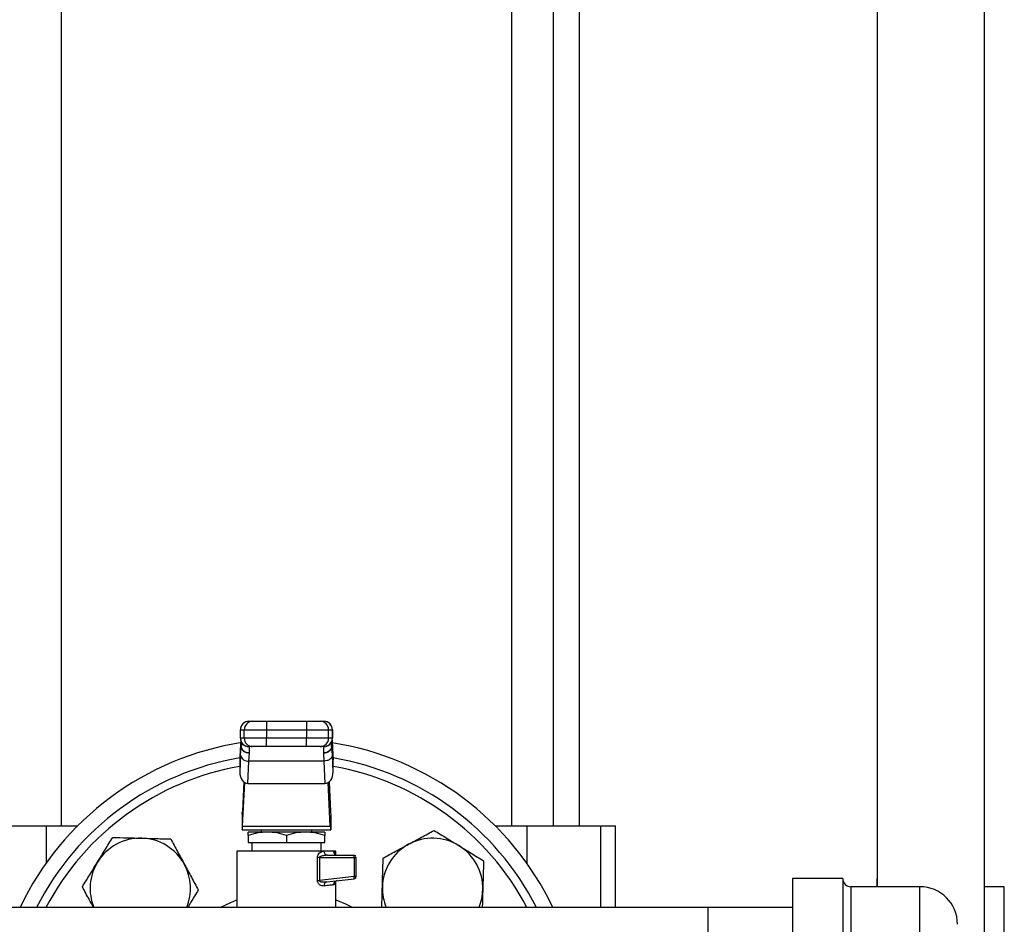
# Model space of a CAD drawing. Extents: x 0.4 to 10.6, y 0.4 to 8.1.
# Drawn here: x 7.9 to 8.4, y 3 to 3.5 of the extents above; entities that cross this region are included whole.
import ezdxf

# ---------------------------------------------------------------- set-up
doc = ezdxf.new("R2010")
doc.units = 0
doc.linetypes.add('SLD-SOLID', pattern=[0])
doc.layers.get('0').update_dxf_attribs({"linetype": 'CONTINUOUS'})
doc.styles.add('SLDTEXTSTYLE0', font='TXT', dxfattribs={"width": 0.75})
doc.dimstyles.new('SLDDIMSTYLE1', dxfattribs={"dimtxt": 0.125, "dimasz": 0.13, "dimexe": 0, "dimexo": 0.0625, "dimgap": 0.03125, "dimtad": 0, "dimtih": 1, "dimtoh": 1, "dimdec": 1, "dimlfac": 18, "dimrnd": 1e-09, "dimzin": 12, "dimtxsty": 'SLDTEXTSTYLE0', "dimsah": 1, "dimcen": 0.09, "dimazin": 3, "dimtfac": 1, "dimtdec": 1, "dimtofl": 0, "dimtmove": 0, "dimatfit": 3, "dimtolj": 1, "dimtzin": 12})

# ---------------------------------------------------------------- blocks, each defined once
blk = doc.blocks.new('_D_5')
at = {"color": 7, "linetype": 'SLD-SOLID'}
for p, q in [((8.78268795099915, 4.630312996982661), (9.245098806875886, 4.630312996982661)), ((9.120098806875886, 4.630312996982661), (9.120098806875886, 3.740035468251043)), ((9.120098806875886, 2.65132043355309), (9.120098806875886, 3.541597962284712)), ((8.398570812789703, 2.65132043355309), (9.245098806875886, 2.65132043355309))]:
    blk.add_line(p, q, dxfattribs=at)
for points in [[(9.120098806875886, 4.630312996982661), (9.100098806875886, 4.500312996982661), (9.140098806875885, 4.500312996982661)], [(9.120098806875886, 2.65132043355309), (9.140098806875885, 2.78132043355309), (9.100098806875886, 2.78132043355309)]]:
    blk.add_solid(points, dxfattribs=at)
at = {"color": 7, "linetype": 'SLD-SOLID', "insert": (8.958466857395292, 3.702731443506048), "char_height": 0.125, "attachment_point": 1, "style": 'SLDTEXTSTYLE0'}
blk.add_mtext('35.6', dxfattribs=at)

msp = doc.modelspace()

# ---------------------------------------------------------------- linework, layer by layer
at = {"color": 7, "linetype": 'SLD-SOLID'}
for p, q in [((7.925700490976953, 3.076288508700437), (7.925700490976953, 3.693038249139991)), ((8.15901768752864, 3.693038249139991), (8.15901768752864, 3.076288508700437)), ((8.180889957080538, 3.076288508700437), (8.180889957080538, 3.693038249139991)), ((8.194371336157312, 3.076288508700437), (8.194371336157312, 3.693038249139991)), ((8.348702812566186, 3.685382989426056), (8.348702812566186, 3.044697509197914)), ((8.404258395968531, 3.685382989426056), (8.404258395968531, 2.803978789445551)), ((8.02289386485747, 3.130432425447512), (8.02289298690465, 3.130432425447512)), ((8.02289386485747, 3.130432425447512), (8.024836499453027, 3.130432425447512)), ((8.03194208736867, 3.130432425447512), (8.03194208736867, 3.126057963389079)), ((8.03194208736867, 3.130432425447512), (8.052776091136923, 3.130432425447512)), ((8.052776091136923, 3.130432425447512), (8.052776091136923, 3.126057963389079)), ((8.059881679052566, 3.130432425447512), (8.061824313648124, 3.130432425447512)), ((8.061825191600944, 3.130432425447512), (8.061824313648124, 3.130432425447512)), ((8.018521195370921, 3.126057963389079), (8.01851852077219, 3.126057963389079)), ((8.018518563549472, 3.121683501330645), (8.018518563549472, 3.126057963389079)), ((8.018521195370921, 3.126057963389079), (8.020463832003491, 3.126057963389079)), ((8.018521195370921, 3.121683501330645), (8.018521195370921, 3.126057963389079)), ((8.020463832003491, 3.126057963389079), (8.03194208736867, 3.126057963389079)), ((8.020463832003491, 3.121683501330645), (8.020463832003491, 3.126057963389079)), ((8.03194208736867, 3.126057963389079), (8.052776091136923, 3.126057963389079)), ((8.03194208736867, 3.126057963389079), (8.03194208736867, 3.121683501330645)), ((8.052776091136923, 3.126057963389079), (8.064254346502102, 3.126057963389079)), ((8.052776091136923, 3.126057963389079), (8.052776091136923, 3.121683501330645)), ((8.064254346502102, 3.121683501330645), (8.064254346502102, 3.126057963389079)), ((8.064254346502102, 3.126057963389079), (8.066196983134672, 3.126057963389079)), ((8.066196983134672, 3.126057963389079), (8.066196983134672, 3.121683501330645)), ((8.066196983134672, 3.126057963389079), (8.066199657733403, 3.126057963389079)), ((8.06619961495612, 3.121683501330645), (8.06619961495612, 3.126057963389079)), ((8.018521195370921, 3.121683501330645), (8.01851852077219, 3.121683501330645)), ((8.020463832003491, 3.121683501330645), (8.018521195370921, 3.121683501330645)), ((8.03194208736867, 3.121683501330645), (8.020463832003491, 3.121683501330645)), ((8.03194208736867, 3.117309071864428), (8.03194208736867, 3.121683501330645)), ((8.052776091136923, 3.121683501330645), (8.03194208736867, 3.121683501330645)), ((8.064254346502102, 3.121683501330645), (8.052776091136923, 3.121683501330645)), ((8.052776091136923, 3.117309071864428), (8.052776091136923, 3.121683501330645)), ((8.066196983134672, 3.121683501330645), (8.064254346502102, 3.121683501330645)), ((8.066196983134672, 3.121683501330645), (8.066199657733403, 3.121683501330645)), ((8.018420355054356, 3.116288446617741), (8.018140267734394, 3.110406627157614)), ((8.018420355054356, 3.116496515325224), (8.018150175768083, 3.110822764572581)), ((8.018552394269769, 3.112874868273911), (8.018838166894426, 3.117521670889947)), ((8.018845551068381, 3.11784361680043), (8.018838166894426, 3.117521670889947)), ((8.018845551068381, 3.120024036056486), (8.018845551068381, 3.11784361680043)), ((8.02289298690465, 3.117309071864428), (8.02289386485747, 3.117309071864428)), ((8.024836499453027, 3.117309071864428), (8.02289386485747, 3.117309071864428)), ((8.052776091136923, 3.117309071864428), (8.03194208736867, 3.117309071864428)), ((8.061824313648124, 3.117309071864428), (8.059881679052566, 3.117309071864428)), ((8.061824313648124, 3.117309071864428), (8.061825191600944, 3.117309071864428)), ((8.065872627437212, 3.117843584208214), (8.065872627437212, 3.120024036056486)), ((8.065880011611169, 3.117521670889947), (8.065872627437212, 3.117843584208214)), ((8.066165780161798, 3.112874933458343), (8.065880011611169, 3.117521670889947)), ((8.06656800273751, 3.110822764572581), (8.066297827525265, 3.116496417548576)), ((8.066297829562277, 3.116288348841092), (8.066577910771201, 3.110406627157614)), ((8.018552394269769, 3.112874868273911), (8.018140267734394, 3.104220233438177)), ((8.018140267734394, 3.110406627157614), (8.018140267734394, 3.104220233438177)), ((8.022921896200318, 3.109781671414193), (8.023207668824973, 3.113752576653067)), ((8.023207668824973, 3.113752576653067), (8.023219974423558, 3.114027687549037)), ((8.061498204082035, 3.114027687549037), (8.061510509680621, 3.113752576653067)), ((8.061510509680621, 3.113752576653067), (8.061796282305277, 3.109781671414193)), ((8.066577910771201, 3.104220233438177), (8.066165780161798, 3.112874933458343)), ((8.066577910771201, 3.104220233438177), (8.066577910771201, 3.110406627157614)), ((8.022372383289078, 3.098241875834007), (8.022921896200318, 3.109781671414193)), ((8.061796282305277, 3.109781671414193), (8.022921896200318, 3.109781671414193)), ((8.061796282305277, 3.109781671414193), (8.062345795216515, 3.098241875834007)), ((8.020216699488017, 3.099059875273297), (8.019484727203084, 3.083688506177998)), ((8.019635724903189, 3.076033213871847), (8.020715509096096, 3.098708694144986)), ((8.022372383289078, 3.098241875834007), (8.062345795216515, 3.098241875834007)), ((8.065082453602404, 3.076033213871847), (8.064002669409497, 3.098708694144986)), ((8.064501479017576, 3.099059875273297), (8.065233451302511, 3.083688506177998)), ((8.01939321029733, 3.082356006015597), (8.01939321029733, 3.07411134866599)), ((8.065324968208262, 3.082356006015597), (8.065324968208262, 3.07411134866599)), ((7.879379382378649, 3.076288508700437), (7.917659502385658, 3.076288508700437)), ((7.917659502385658, 3.076288508700437), (7.934102422065275, 3.076288508700437)), ((8.019635724903189, 3.076033213871847), (8.065082453602404, 3.076033213871847)), ((8.150615756440317, 3.076288508700437), (8.167058676119936, 3.076288508700437)), ((8.167058676119936, 3.076288508700437), (8.205338796126945, 3.076288508700437)), ((8.205338796126945, 3.076288508700437), (8.212962767313439, 3.076288508700437)), ((8.212962767313439, 3.033975729353126), (8.212962767313439, 3.076288508700437)), ((8.019414780233339, 3.07411134866599), (8.01939321029733, 3.07411134866599)), ((8.019414780233339, 3.07411134866599), (8.065303398272254, 3.07411134866599)), ((8.032445484331161, 3.073017716855273), (8.022531879409527, 3.073017716855273)), ((8.022531879409527, 3.071246818794321), (8.022531879409527, 3.06754965557834)), ((8.029235729558671, 3.07411134866599), (8.029235729558671, 3.073017716855273)), ((8.05227269417443, 3.073017716855273), (8.032445484331161, 3.073017716855273)), ((8.04235908925281, 3.071246818794321), (8.042359089252797, 3.06754965557834)), ((8.062186299096066, 3.073017716855273), (8.05227269417443, 3.073017716855273)), ((8.055482448946922, 3.073017716855273), (8.055482448946922, 3.07411134866599)), ((8.062186299096066, 3.06754965557834), (8.062186299096066, 3.071246818794321)), ((8.065324968208262, 3.07411134866599), (8.065303398272254, 3.07411134866599)), ((8.022531879409527, 3.06754965557834), (8.042359089252797, 3.06754965557834)), ((8.02442383107206, 3.06754965557834), (8.02442383107206, 3.063175193519906)), ((8.042359089252797, 3.06754965557834), (8.062186299096066, 3.06754965557834)), ((8.060294347433535, 3.063175193519906), (8.060294347433535, 3.06754965557834)), ((8.01665917762185, 3.063175193519906), (8.01665917762185, 3.033975729353126)), ((8.042359089252791, 3.063175193519906), (8.01665917762185, 3.063175193519906)), ((8.022260164215071, 3.063177963858273), (8.022262916220317, 3.063175193519906)), ((8.061944957809986, 3.063175193519906), (8.042359089252791, 3.063175193519906)), ((8.058401325320405, 3.047869823662178), (8.058401325320405, 3.059894363272189)), ((8.05952364337381, 3.059894363272189), (8.05952364337381, 3.047869856254394)), ((8.05952364337381, 3.059894363272189), (8.077476203947262, 3.059894363272189)), ((8.063611839850319, 3.060987962490689), (8.062973951108154, 3.061154476122665)), ((8.063018724665, 3.060992688362022), (8.062999914882292, 3.061140689615262)), ((8.063611839850319, 3.060987962490689), (8.063022535917268, 3.060920626972258)), ((8.063611839850319, 3.060987962490689), (8.077354716461807, 3.060987962490689)), ((8.068059000883743, 3.063175193519906), (8.066761508835445, 3.063175193519906)), ((8.068059000883743, 3.061151216901057), (8.068059000883743, 3.063175193519906)), ((8.077476203947262, 3.059894363272189), (8.077476203947262, 3.049933334639138)), ((8.078448327902388, 3.049933334639138), (8.078448327902388, 3.059894363272189)), ((8.077476203947262, 3.049933334639138), (8.05952364337381, 3.047869856254394)), ((8.063322604302703, 3.047219641543508), (8.077479593537735, 3.04884687311596)), ((8.330937382238398, 3.048864179582701), (8.304826274987247, 3.048864179582701)), ((8.304826274987247, 3.048864179582701), (8.304826274987247, 2.887197515317951)), ((8.330937382238398, 3.048864179582701), (8.330937382238398, 2.887197515317951)), ((8.348702812566186, 3.048864179582701), (8.348570814091044, 3.048864179582701)), ((8.348570814091044, 3.048864179582701), (8.348570814091044, 3.044697509197914)), ((8.063322604302703, 3.047219641543508), (8.062761246157931, 3.047015712047467)), ((8.062766880537287, 3.047218680073133), (8.063322604302703, 3.047219641543508)), ((8.06278070167392, 3.04701910163794), (8.062772767506317, 3.047141990588687)), ((8.068011440692421, 3.047651586183276), (8.0681874569924, 3.047735722989099)), ((8.068059000883743, 3.033975729353126), (8.068059000883743, 3.047674319253995)), ((8.370937385340133, 3.044697509197914), (8.335104068919293, 3.044697509197914)), ((8.414681908147822, 3.044697509197914), (8.404258395968531, 3.044697509197914)), ((8.26108175217956, 3.033975729353126), (7.72171826887847, 3.033975729353126)), ((8.304826274987247, 3.033975729353126), (8.26108175217956, 3.033975729353126)), ((8.26108175217956, 2.902085965547525), (8.26108175217956, 3.033975729353126))]:
    msp.add_line(p, q, dxfattribs=at)
at = {"color": 8, "linetype": 'SLD-SOLID'}
for p, q in [((8.018838166894426, 3.117521670889947), (8.018838166894426, 3.120042157328628)), ((8.018841766297289, 3.117678569818179), (8.019061225984295, 3.117980732253498)), ((8.065880011611169, 3.117521670889947), (8.065880011611169, 3.120042157328628)), ((7.917659502385658, 3.076288508700437), (7.917659502385658, 3.056854454685769)), ((8.167058676119936, 3.076288508700437), (8.167058676119936, 3.056854454685769)), ((8.205338796126945, 3.033975729353126), (8.205338796126945, 3.076288508700437)), ((8.335104068919293, 3.044697509197914), (8.335104068919293, 2.997397941532483)), ((8.370937385340133, 2.891364177554683), (8.370937385340133, 3.044697509197914)), ((8.414681908147822, 2.891364177554683), (8.414681908147822, 3.044697509197914))]:
    msp.add_line(p, q, dxfattribs=at)
at = {"color": 8, "linetype": 'SLD-SOLID', "flags": 128}
for points in [[(8.007985692263139, 3.033975729353126), (8.013458858295916, 3.036551166268126), (8.01665917762185, 3.037814603524643)], [(8.068059000883743, 3.037814603524643), (8.073013995495074, 3.035784336608089), (8.076732486242456, 3.033975729353126)]]:
    msp.add_lwpolyline(points, dxfattribs=at)
at = {"color": 7, "linetype": 'SLD-SOLID'}
for centre, radius, start, end in [((8.022894779257252, 3.126058841568603), 0.00437358397449771, 90.01197901970414, 180.0115045191774), ((8.024837415042711, 3.126058842415794), 0.004373583127555558, 90.01199461025801, 180.0115156199667), ((8.059880763462886, 3.126058842415798), 0.004373583127552006, 359.9884843799884, 89.98800538978851), ((8.06182339924834, 3.126058841568602), 0.004373583974498155, 359.9884954808301, 89.98802098024932), ((8.02289299350794, 3.126057981955555), 0.004374429958506775, 100.2249596312215, 180.000243181557), ((8.061825148376203, 3.126057962435727), 0.004374466579918239, 1.248679093942819e-05, 79.78103760675299), ((8.022892922516284, 3.121683444927372), 0.004374358967175787, 179.9992612244383, 259.7822157566208), ((8.022894714397895, 3.121682590903652), 0.004373519121734494, 179.9880728486149, 269.9888704999895), ((8.024837350183352, 3.121682590056485), 0.004373518274798851, 179.9880617478991, 269.9888549093923), ((8.059880828322244, 3.121682590056482), 0.004373518274795742, 270.0111450905628, 0.01193825214168392), ((8.061823464107698, 3.121682590903653), 0.004373519121735209, 270.0111295000354, 0.01192715137344995), ((8.061825184997657, 3.121683482764167), 0.004374429958503223, 280.2249596311817, 0.0002431815910918589), ((8.042359089252798, 2.968020783509346), 0.1531058617672794, 98.70575153324565, 154.4829289117315), ((8.042359089252798, 2.968020783509346), 0.1531058617672796, 25.51707108826835, 81.057816774587), ((8.042359089252797, 2.96803084475169), 0.1454505686789155, 99.56886725023251, 153.0390287383512), ((8.022509570665406, 3.113832027830031), 0.004071289653421981, 193.5975082160681, 275.8126756492018), ((8.042359089252797, 2.96803084475169), 0.1454505686789155, 26.96097126164883, 80.43113274976115), ((7.966575554086258, 3.043814379918227), 0.02604166666666655, 88.4291923939669, 148.4291923939673), ((7.966575554086258, 3.043814379918227), 0.0260416666666668, 28.42919239396749, 88.4291923939669), ((8.118142624419335, 3.043814379918227), 0.0260416666666678, 58.4291923939675, 118.4291923939674), ((8.118142624419335, 3.043814379918227), 0.0260416666666678, 118.4291923939674, 178.429192393965), ((8.118142624419335, 3.043814379918227), 0.02604166666666755, 358.4291923939707, 58.4291923939675), ((7.966575554086258, 3.043814379918227), 0.02604166666666655, 148.4291923939673, 202.197741222255), ((7.966575554086258, 3.043814379918227), 0.02604166666666699, 337.8022587777473, 28.42919239396749), ((8.077036761325898, 3.049078122361288), 0.0004995764018698333, 332.4262062666246, 10.58915441081573), ((8.335104058631844, 3.048864178085242), 0.004166666666787222, 180, 270.0000000000008), ((8.118142624419335, 3.043814379918227), 0.02604166666666767, 178.429192393965, 202.1977412222543), ((8.370937391965176, 3.025253066974131), 0.01944444444453275, 0, 90), ((8.118142624419335, 3.043814379918227), 0.02604166666666699, 337.8022587777473, 358.4291923939707)]:
    msp.add_arc(centre, radius, start, end, dxfattribs=at)
at = {"color": 8, "linetype": 'SLD-SOLID'}
for radius, start, end in [(0.1410761154855646, 99.88504781597614, 152.1316301157137), (0.1410761154855655, 27.86836988428596, 80.11495218384225)]:
    msp.add_arc((8.042359089252797, 2.96803084475169), radius, start, end, dxfattribs=at)
at = {"color": 7, "linetype": 'SLD-SOLID'}
for centre, major_axis, ratio, start_param, end_param in [((8.022519678244928, 3.110614702643641), (0.0002944243306011173, 0.006182910942614583), 0.7067062675429026, 1.570796326795088, 1.638076294987374), ((8.06219850026068, 3.110614702643641), (0.0002944243306011173, -0.006182910942614583), 0.7067062675429026, 1.503516358593154, 1.570796326794476), ((8.022519678244914, 3.10442829160952), (-0.0002944243306011173, -0.006182910942614583), 0.7067062675428991, 4.779668948603168, 6.316825291449416), ((8.06219850026067, 3.104428291609739), (-0.0002944243306011173, 0.006182910942614139), 0.7067062675429533, 3.107952669476494, 4.645109012159239), ((8.019263784427661, 3.088328307568838), (0, 0.00656167979002653), 0.04761904761903473, 3.568671240746202, 3.926990816999535), ((8.065454394077934, 3.088328307568838), (0, 0.00656167979002653), 0.04761904761903473, 2.35619449019283, 2.714514067207514), ((8.019414780914381, 3.080673014480474), (0, 0.006561679790026087), 0.04761904761903795, 3.141592651571597, 3.92699081697548), ((8.065303397591215, 3.080673014480474), (0, 0.006561679790026087), 0.04761904761903795, 2.356194490295181, 3.141592653715158)]:
    msp.add_ellipse(centre, major_axis=major_axis, ratio=ratio, start_param=start_param, end_param=end_param, dxfattribs=at)
for points, knots in [([(8.024836499453027, 3.130432425447512), (8.024953791633052, 3.130432425447512), (8.02513467453383, 3.130432425447512), (8.026035954713404, 3.130432425447512), (8.026954049482972, 3.130432425447512), (8.028073994371505, 3.130432425447512), (8.029707063263116, 3.130432425447512), (8.031063055469705, 3.130432425447512), (8.03194208736867, 3.130432425447512)], [0, 0, 0, 0, 0.2398365980269345, 0.3698655746226573, 0.5000025122543389, 0.6300322158183504, 0.7601656688703843, 1, 1, 1, 1]), ([(8.052776091136923, 3.130432425447512), (8.053655127963891, 3.130432425447512), (8.055010751936807, 3.130432425447512), (8.0566438374002, 3.130432425447512), (8.05776358545629, 3.130432425447512), (8.058682018956224, 3.130432425447512), (8.059583432433953, 3.130432425447513), (8.05976437931049, 3.130432425447512), (8.059881679052566, 3.130432425447512)], [0, 0, 0, 0, 0.2398343641865722, 0.3698652930650695, 0.4999971078675325, 0.630027410919673, 0.7601633689157964, 0.9999999999999999, 0.9999999999999999, 0.9999999999999999, 0.9999999999999999]), ([(8.018692599872324, 3.120750386184145), (8.018667058057222, 3.12044264159166), (8.018566783537217, 3.119234468203404), (8.018482883881978, 3.117546475604331), (8.018420355054356, 3.116288446617741)], [0, 0, 0, 0, 0.2547188967056256, 1, 1, 1, 1]), ([(8.066233684006995, 3.116890327072174), (8.066167278520894, 3.118236191949587), (8.066097059144072, 3.119659354379781), (8.066012934983407, 3.120685895956976), (8.06600836586915, 3.120741651470235)], [0, 0, 0, 0, 0.9456860642600501, 1, 1, 1, 1]), ([(8.06602124997957, 3.120805108514951), (8.066048255955227, 3.120480373440655), (8.066150054043591, 3.119256295843618), (8.066235241473121, 3.117545377970538), (8.066297829562277, 3.116288348841092)], [0, 0, 0, 0, 0.2652896148761774, 1, 1, 1, 1]), ([(8.023207668824973, 3.113752576653067), (8.022665583561484, 3.113812762590804), (8.02183235088916, 3.113905273664455), (8.020826904318154, 3.114382714743869), (8.020132787845045, 3.114869300957896), (8.019568673826983, 3.115468038056936), (8.01901522549339, 3.116335351447352), (8.018907956029349, 3.11705408137968), (8.018838168931438, 3.117521670889947)], [0, 0, 0, 0, 0.2397871239507889, 0.3685738748767594, 0.500001466633085, 0.6314264625318131, 0.7602143557263333, 1, 1, 1, 1]), ([(8.023219974423558, 3.114027687549037), (8.022669111522166, 3.114077903435647), (8.02182165613197, 3.114155156276006), (8.02080234527399, 3.11463045258726), (8.020101063977995, 3.115122914724482), (8.01953653570703, 3.11573464217666), (8.018991680598887, 3.116623830552353), (8.01890311760046, 3.117363081690242), (8.018845549031369, 3.11784361680043)], [0, 0, 0, 0, 0.239432047223703, 0.3683456963469909, 0.4999996848826134, 0.6316567941724149, 0.7605660188705967, 1, 1, 1, 1]), ([(8.019317309137111, 3.118600668795642), (8.019265533254123, 3.118609812589041), (8.018930221886482, 3.118669029693474), (8.018923120380046, 3.11784566392969), (8.018917115426849, 3.117149435190046)], [0, 0, 0, 0, 0.1544113560833358, 1, 1, 1, 1]), ([(8.023219974423558, 3.114027687549037), (8.023211008170032, 3.114977995088598), (8.02319307566665, 3.116878609778301), (8.023175143152248, 3.117165584521985), (8.023166176896884, 3.117309071864428)], [0, 0, 0, 0, 0.5000001024455666, 1, 1, 1, 1]), ([(8.03194208736867, 3.117309071864428), (8.031063050541704, 3.117309071864428), (8.029707426568786, 3.117309071864428), (8.028074341105395, 3.117309071864428), (8.026954593049304, 3.117309071864428), (8.026036159549369, 3.117309071864428), (8.025134746071641, 3.117309071864428), (8.024953799195101, 3.117309071864428), (8.024836499453027, 3.117309071864428)], [0, 0, 0, 0, 0.2398343641865722, 0.3698652930650695, 0.4999971078675325, 0.630027410919673, 0.7601633689157964, 0.9999999999999999, 0.9999999999999999, 0.9999999999999999, 0.9999999999999999]), ([(8.059881679052566, 3.117309071864428), (8.059764386919642, 3.117309071864428), (8.059583504091504, 3.117309071864428), (8.058682223664162, 3.117309071864428), (8.057764130054759, 3.117309071864428), (8.056644184162984, 3.117309071864428), (8.055011115348533, 3.117309071864428), (8.053655123077599, 3.117309071864428), (8.052776091136923, 3.117309071864428)], [0, 0, 0, 0, 0.2398365949428051, 0.369865569866447, 0.5000024457224809, 0.6300322205758754, 0.7601656719544847, 1, 1, 1, 1]), ([(8.065872627437212, 3.117843584208214), (8.065815056178408, 3.117363058326213), (8.06572648800927, 3.116623812763811), (8.065181647643659, 3.115734649080673), (8.06461711402456, 3.115122913732781), (8.063915833360022, 3.114630452840428), (8.062896522308574, 3.114155156147764), (8.062049066957803, 3.114077903385126), (8.061498204082035, 3.114027687549037)], [0, 0, 0, 0, 0.2394303438530543, 0.3683419058724062, 0.4999992861136844, 0.6316535455943609, 0.7605674600230605, 1, 1, 1, 1]), ([(8.06155200160871, 3.117309071864428), (8.061543035353345, 3.117165584521985), (8.061525102838942, 3.116878609778301), (8.061507170335563, 3.114977995088598), (8.061498204082035, 3.114027687549037)], [0, 0, 0, 0, 0.4999998975544333, 1, 1, 1, 1]), ([(8.065880009574155, 3.117521670889947), (8.06581022301728, 3.117054081910775), (8.06570295438486, 3.116335352794792), (8.065149500013835, 3.115468032328382), (8.06458539582597, 3.114869306098624), (8.063891276894612, 3.114382715374832), (8.06288582081905, 3.113905272703626), (8.062052592739938, 3.113812762264832), (8.061510509680621, 3.113752576653067)], [0, 0, 0, 0, 0.2397854561635187, 0.3685732483248444, 0.4999999148186446, 0.6314274034709508, 0.7602133608838362, 1, 1, 1, 1]), ([(8.06580167621981, 3.117109737870855), (8.065818042624226, 3.117786128091821), (8.065843129378734, 3.118822912653152), (8.06562635107909, 3.118852686511463), (8.065550997263824, 3.118863036135123)], [0, 0, 0, 0, 0.6523922579421408, 1, 1, 1, 1]), ([(8.066165780161798, 3.112874933458343), (8.066084082838369, 3.112478065365128), (8.06592068761051, 3.111684326356298), (8.064903257531737, 3.110675454627437), (8.063478116183962, 3.109955198857449), (8.062356894060374, 3.109839513942967), (8.061796282305277, 3.109781671414193)], [0, 0, 0, 0, 0.2499999686131909, 0.5000017151466609, 0.750000548401295, 1, 1, 1, 1]), ([(7.944388215835501, 3.057448545600558), (7.945707209388174, 3.059594985807419), (7.948374480387437, 3.063935520834153), (7.950955317921604, 3.068135399930975), (7.952259904160345, 3.070258394657125)], [0, 0, 0, 0, 0.4945105139440519, 1, 1, 1, 1]), ([(7.952259904160345, 3.070258394657125), (7.954700761711346, 3.070191465485197), (7.959627228325095, 3.070056380039161), (7.96471993124741, 3.069916726934318), (7.967289413501134, 3.069846266084737)], [0, 0, 0, 0, 0.4954580518599556, 1, 1, 1, 1]), ([(7.967289413501134, 3.069846266084737), (7.969807785113286, 3.069777203656262), (7.974900440321812, 3.069637545500021), (7.97982806738419, 3.069502412984272), (7.982318930989976, 3.069434104920131)], [0, 0, 0, 0, 0.4945105272264031, 0.9999999999999999, 0.9999999999999999, 0.9999999999999999, 0.9999999999999999]), ([(7.982318930989976, 3.069434104920131), (7.983481393165882, 3.067286793879775), (7.98582763095265, 3.062952801422001), (7.988253036835828, 3.058472563235442), (7.989476756079949, 3.056212094698958)], [0, 0, 0, 0, 0.4954579550556973, 0.9999999999999999, 0.9999999999999999, 0.9999999999999999, 0.9999999999999999]), ([(8.032445484331161, 3.073017716855273), (8.030784345093526, 3.072928491191591), (8.027425190141415, 3.072748059098227), (8.024174876861334, 3.071750881202987), (8.022531879409527, 3.071246818794321)], [0, 0, 0, 0, 0.4945110485580143, 1, 1, 1, 1]), ([(8.022531879409527, 3.071246818794321), (8.022531879409527, 3.071741787060196), (8.022531879409527, 3.072740798563208), (8.022531879409527, 3.072924853442767), (8.022531879409527, 3.073017716855273)], [0, 0, 0, 0, 0.4954580246397065, 1, 1, 1, 1]), ([(8.04235908925281, 3.071246818794321), (8.040749077054683, 3.071741787050313), (8.037499536778302, 3.072740797669764), (8.03414033911637, 3.07292485319555), (8.032445484331161, 3.073017716855273)], [0, 0, 0, 0, 0.4954584529478603, 1, 1, 1, 1]), ([(8.05227269417443, 3.073017716855273), (8.050611552362303, 3.072928490465159), (8.047252383314087, 3.072748056425289), (8.044002083932694, 3.07175088117235), (8.04235908925281, 3.071246818794321)], [0, 0, 0, 0, 0.4945097398445734, 1, 1, 1, 1]), ([(8.062186299096066, 3.071246818794321), (8.06057628422228, 3.071741787080497), (8.05732672996572, 3.072740800398572), (8.053967546294896, 3.072924853950615), (8.05227269417443, 3.073017716855273)], [0, 0, 0, 0, 0.4954571447861719, 1, 1, 1, 1]), ([(8.062186299096066, 3.073017716855273), (8.062186299096066, 3.072928490093656), (8.062186299096066, 3.072748055058323), (8.062186299096066, 3.071750881156681), (8.062186299096066, 3.071246818794321)], [0, 0, 0, 0, 0.4945090705548173, 1, 1, 1, 1]), ([(8.105744907755152, 3.06671558817652), (8.10796041077758, 3.067914969553139), (8.112440599128622, 3.070340357565516), (8.116775618184244, 3.072687127050732), (8.118966922050353, 3.073873392896357)], [0, 0, 0, 0, 0.4945111340938159, 1, 1, 1, 1]), ([(8.118966922050353, 3.073873392896357), (8.121047301740624, 3.072595006068668), (8.12524620653116, 3.070014792177882), (8.129586782965225, 3.067347488441919), (8.131776787403028, 3.066001720867621)], [0, 0, 0, 0, 0.4954576952923647, 1, 1, 1, 1]), ([(8.092522893459954, 3.059557750864468), (8.094670206078643, 3.06072021401123), (8.099004201262893, 3.063066453508958), (8.103484439452359, 3.065491865817725), (8.105744907755152, 3.06671558817652)], [0, 0, 0, 0, 0.4954580075428037, 1, 1, 1, 1]), ([(8.131776787403028, 3.066001720867621), (8.13392323143462, 3.064682732001058), (8.138263778897091, 3.062015467589069), (8.14246365652337, 3.059434612660466), (8.144586652755704, 3.058130016246669)], [0, 0, 0, 0, 0.4945099783262431, 1, 1, 1, 1]), ([(8.058401325320405, 3.059894363272189), (8.05841837111031, 3.06010986071684), (8.058453803417517, 3.060557805441303), (8.058821407326773, 3.061408355931168), (8.059585656208885, 3.062280761668413), (8.060730375198492, 3.063011703157928), (8.061527316156317, 3.063118976359797), (8.061944957809986, 3.063175193519906)], [0, 0, 0, 0, 0.0999336986638792, 0.2077276284415988, 0.4428502788558282, 0.7080223715508493, 1, 1, 1, 1]), ([(8.05952364337381, 3.059894363272189), (8.059320128520973, 3.059894363272189), (8.058913098943892, 3.059894363272189), (8.058571916492305, 3.059894363272189), (8.058401325320405, 3.059894363272189)], [0, 0, 0, 0, 0.5000001579628224, 1, 1, 1, 1]), ([(8.066761508835445, 3.063175193519906), (8.066165847654407, 3.063175193519906), (8.06497452814046, 3.063175193519906), (8.062954812977278, 3.063175193519906), (8.061944957809986, 3.063175193519906)], [0, 0, 0, 0, 0.5000011953667772, 1, 1, 1, 1]), ([(8.066761508835445, 3.063175193519906), (8.066792727226309, 3.06288859232308), (8.06685516464736, 3.062315384060138), (8.0673354176901, 3.061592390316781), (8.06802190095385, 3.061086625299063), (8.06856617409516, 3.061020850146631), (8.068838311325527, 3.060987962490689)], [0, 0, 0, 0, 0.2499963663433409, 0.4999978523496731, 0.7499983201245406, 0.9999999999999999, 0.9999999999999999, 0.9999999999999999, 0.9999999999999999]), ([(8.07744062139535, 3.060667678783227), (8.077434678598767, 3.060715442476407), (8.077422792375845, 3.06081097492423), (8.07740146881264, 3.060910375615824), (8.077378582693202, 3.060975874865505), (8.07736267178274, 3.06098393332764), (8.077354716461807, 3.060987962490689)], [0, 0, 0, 0, 0.249970772467536, 0.4999680340477961, 0.7499882375804963, 1, 1, 1, 1]), ([(8.077354716461807, 3.060987962490689), (8.077497022719767, 3.060971082959031), (8.077781632843395, 3.060937324179474), (8.078135403095693, 3.060705900871131), (8.078264234748922, 3.060479100939056), (8.078322257136547, 3.060376956215753)], [0, 0, 0, 0, 0.3546869759491942, 0.7093679892979438, 1, 1, 1, 1]), ([(8.077476203947262, 3.059894363272189), (8.0774757551315, 3.059965966514312), (8.077474857476618, 3.060109176725304), (8.077467582849474, 3.060315225534891), (8.077456546820866, 3.060507195675822), (8.07744592988817, 3.060614184236269), (8.07744062139535, 3.060667678783227)], [0, 0, 0, 0, 0.2499920908905449, 0.4999971931586121, 0.7499973500202062, 1, 1, 1, 1]), ([(8.077476203947262, 3.059894363272189), (8.07760694926023, 3.059894363272189), (8.077868444350367, 3.059894363272189), (8.078186166763297, 3.059894363272189), (8.078405888106873, 3.059894363272189), (8.07843418071125, 3.059894363272189), (8.078448327902388, 3.059894363272189)], [0, 0, 0, 0, 0.2499959378517241, 0.500000411623233, 0.7499844959058757, 1, 1, 1, 1]), ([(8.09211074451743, 3.04452824152368), (8.09217980388745, 3.047046611793602), (8.092319455861603, 3.052139264387018), (8.092454586396043, 3.057066888634262), (8.092522893459954, 3.059557750864468)], [0, 0, 0, 0, 0.4945105175991345, 1, 1, 1, 1]), ([(7.936516527510657, 3.044638680247882), (7.93779492503108, 3.04671905566962), (7.940375159971272, 3.050917950978886), (7.943042453622112, 3.055258536846595), (7.944388215835501, 3.057448545600558)], [0, 0, 0, 0, 0.4954577974702565, 1, 1, 1, 1]), ([(7.989476756079949, 3.056212094698958), (7.990676132540831, 3.053996591945718), (7.993101513926437, 3.049516398017694), (7.995448303555953, 3.045181387139346), (7.99663458116992, 3.042990084477786)], [0, 0, 0, 0, 0.4945104584383774, 1, 1, 1, 1]), ([(8.144586652755704, 3.058130016246669), (8.144519716770848, 3.055689164188982), (8.144384617434746, 3.050762703583073), (8.144244967306374, 3.04567000557691), (8.144174507887207, 3.043100523201989)], [0, 0, 0, 0, 0.4954575410100353, 1, 1, 1, 1]), ([(8.077527830017539, 3.04916992716179), (8.077527044081027, 3.049222917784154), (8.077525472254676, 3.049328895881846), (8.077514822211619, 3.049518443746571), (8.077498913273613, 3.049721631822303), (8.077483773761118, 3.049862766675492), (8.077476203947262, 3.049933334639138)], [0, 0, 0, 0, 0.2500095540267267, 0.5000042603528448, 0.7500002275713292, 1, 1, 1, 1]), ([(8.078448327902388, 3.049933334639138), (8.07843418071125, 3.049933334639138), (8.078405888106873, 3.049933334639138), (8.078186166763297, 3.049933334639138), (8.077868444350367, 3.049933334639138), (8.07760694926023, 3.049933334639138), (8.077476203947262, 3.049933334639138)], [0, 0, 0, 0, 0.2500155040941244, 0.499999588376767, 0.7500040621482759, 1, 1, 1, 1]), ([(8.077479593537735, 3.04884687311596), (8.07760997116551, 3.048876046147151), (8.077870725199492, 3.048934391936197), (8.078187264656279, 3.049191006992186), (8.078406063383973, 3.049534773447268), (8.07843423974114, 3.049800481017507), (8.078448327902388, 3.049933334639138)], [0, 0, 0, 0, 0.2500037864742674, 0.500005230552639, 0.7500029229199486, 1, 1, 1, 1]), ([(7.942288983789712, 3.033975729353126), (7.941554825534473, 3.035331876019927), (7.939596248050436, 3.038949785793042), (7.937701218978614, 3.042450304830145), (7.936516527510657, 3.044638680247882)], [0, 0, 0, 0, 0.3748425891872055, 1, 1, 1, 1]), ([(8.058401325320405, 3.047869823662178), (8.058571916492305, 3.047869829094215), (8.058913098943892, 3.047869839958292), (8.059320128520973, 3.04786985082236), (8.05952364337381, 3.047869856254394)], [0, 0, 0, 0, 0.4999998420371778, 1, 1, 1, 1]), ([(8.061908641933215, 3.04504673479326), (8.061506838846269, 3.04504815921009), (8.060739675710517, 3.045050878850921), (8.059757934163478, 3.045541610801102), (8.059102525754833, 3.04611107711517), (8.058719774776437, 3.046626181606657), (8.05845170398733, 3.047218227529175), (8.058417828731264, 3.047656369052248), (8.058401325320405, 3.047869823662178)], [0, 0, 0, 0, 0.2898207587108254, 0.553355136589377, 0.6778390140354575, 0.7897377099299623, 0.8975640227041205, 1, 1, 1, 1]), ([(8.066761508835445, 3.045652004838166), (8.066174016967741, 3.045578598140806), (8.06497652507796, 3.045428972367962), (8.062944004124187, 3.045175733948099), (8.061908641933215, 3.04504673479326)], [0, 0, 0, 0, 0.49060195957677, 1, 1, 1, 1]), ([(8.06858855106263, 3.047824911588414), (8.068359566200877, 3.047774211703986), (8.067878224759294, 3.047667637167697), (8.067268104801263, 3.047173604918661), (8.066836112404102, 3.046470768416714), (8.06678603212283, 3.04592139944117), (8.066761474206215, 3.045652004838166)], [0, 0, 0, 0, 0.2306328884093667, 0.4848057034599182, 0.7473636678353963, 1, 1, 1, 1]), ([(8.091821366378868, 3.033975729353126), (8.091847667618024, 3.034934865987212), (8.091942295556779, 3.038385696654609), (8.092040114054567, 3.041952679255039), (8.09211074451743, 3.04452824152368)], [0, 0, 0, 0, 0.2779436971934982, 1, 1, 1, 1]), ([(7.99663458116992, 3.042990084477786), (7.995359139521157, 3.040914508979569), (7.99353934986558, 3.037953094927669), (7.991658002337677, 3.034891526710157), (7.991095240716409, 3.033975729353126)], [0, 0, 0, 0, 0.700873117315306, 1, 1, 1, 1]), ([(8.144174507887207, 3.043100523201989), (8.144105198261636, 3.040573291179474), (8.144020709360555, 3.037492578297206), (8.143938966983276, 3.034511338821241), (8.143924281148218, 3.033975729353126)], [0, 0, 0, 0, 0.8203400054130948, 1, 1, 1, 1])]:
    msp.add_open_spline(points, degree=3, knots=knots, dxfattribs=at)
at = {"color": 8, "linetype": 'SLD-SOLID'}
for points, knots in [([(8.066228367401747, 3.116933511758486), (8.06623218611284, 3.116923997602569), (8.066288544948678, 3.116783581965305), (8.066283236890909, 3.116634256386561), (8.066278288491722, 3.116495048675501)], [0, 0, 0, 0, 0.06775709672993677, 1, 1, 1, 1]), ([(8.063022535917268, 3.060920626972258), (8.062342075649727, 3.060878053972346), (8.061318405542023, 3.060814008047133), (8.06017670213172, 3.060473332047033), (8.059695536195074, 3.060203809852545), (8.05956183078969, 3.060037791806369), (8.059528267416132, 3.059954069355515), (8.059525148072488, 3.059913792087581), (8.05952364337381, 3.059894363272189)], [0, 0, 0, 0, 0.5488108490698955, 0.8256194928304332, 0.9331081743837071, 0.9699856369295329, 0.9855217707371299, 1, 1, 1, 1]), ([(8.062973951108154, 3.061154476122665), (8.06278295110245, 3.061294417761297), (8.062400946227578, 3.061574304601919), (8.062021288641192, 3.062319904202857), (8.061970401201028, 3.062890099538835), (8.061944957809986, 3.063175193519906)], [0, 0, 0, 0, 0.3333305487148563, 0.6666695850830913, 0.9999999999999999, 0.9999999999999999, 0.9999999999999999, 0.9999999999999999]), ([(8.066761508835445, 3.063175193519906), (8.066824832409248, 3.063163576376364), (8.066951068644418, 3.063140417473981), (8.067115778180504, 3.062947285428254), (8.067254947587367, 3.062644876858701), (8.067382186277149, 3.062215405362092), (8.067429328245138, 3.061799661828056), (8.067455570262034, 3.061568234305858)], [0, 0, 0, 0, 0.1900647907000359, 0.3788962336736192, 0.5686741035281052, 0.7598984101790012, 1, 1, 1, 1]), ([(8.05952364337381, 3.047869856254394), (8.0595206131944, 3.047850052159755), (8.059514586552467, 3.047810664331183), (8.059524891725092, 3.047750388032588), (8.059549828632008, 3.047692540985229), (8.05960707055308, 3.047613729886926), (8.059721492089624, 3.04752277231918), (8.060133352311885, 3.047321028397089), (8.061180054628784, 3.047133203051942), (8.062136827878515, 3.04718474123701), (8.062766880537287, 3.047218680073133)], [0, 0, 0, 0, 0.01593967788915728, 0.03170199454250695, 0.04834008026749917, 0.06675529789692776, 0.1112744352861192, 0.1686475286260754, 0.4525392143700313, 1, 1, 1, 1]), ([(8.062761246157931, 3.047015712047467), (8.062587310258055, 3.0468672656221), (8.062239434115009, 3.046570369064564), (8.061935065472598, 3.045842790902609), (8.061917225460705, 3.045305784203264), (8.061908619526065, 3.04504673479326)], [0, 0, 0, 0, 0.3410613472172827, 0.6821312109504588, 1, 1, 1, 1]), ([(8.06746468589747, 3.047424027330574), (8.067435821800197, 3.047165660672637), (8.067365268390157, 3.04653412702075), (8.067170167078958, 3.046001627925645), (8.066952129791419, 3.045710877522902), (8.066825060934848, 3.045671632704857), (8.066761508835445, 3.045652004838166)], [0, 0, 0, 0, 0.258219119044812, 0.6311730179863355, 0.8155352172397027, 1, 1, 1, 1])]:
    msp.add_open_spline(points, degree=3, knots=knots, dxfattribs=at)

# ---------------------------------------------------------------- dimensions: what is measured, and where the dimension line sits
at = {"color": 7, "linetype": 'SLD-SOLID'}
dim = msp.add_linear_dim(base=(9.120098806875886, 4.630312996982661), p1=(8.348570812789703, 2.65132043355309), p2=(8.732687950999152, 4.630312996982661), angle=90.0000000000002, dimstyle='SLDDIMSTYLE1', dxfattribs=at)
dim.commit()
dim.dimension.update_dxf_attribs({"geometry": '_D_5', "text_midpoint": (9.120098806875886, 3.640816715267876), "dimtype": 160})

doc.saveas('drawing.dxf')
